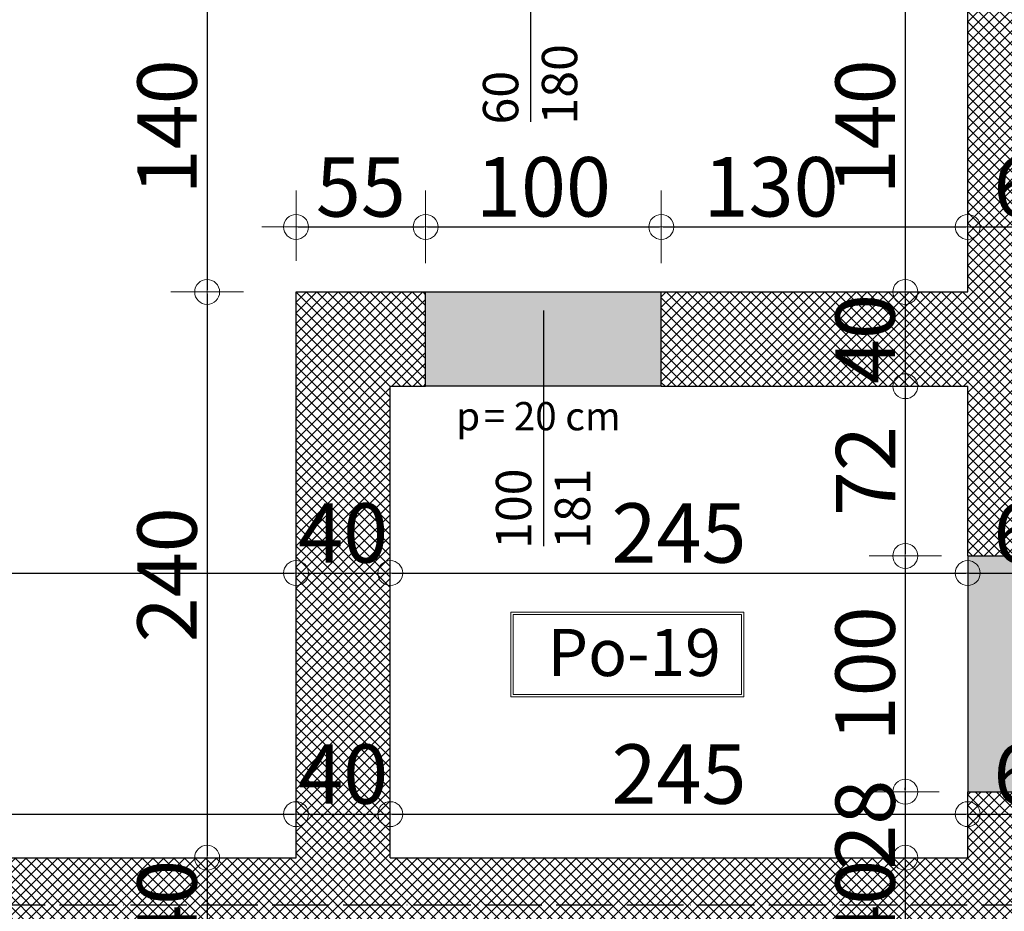
# Model space of a CAD drawing. Units: millimetres. Extents: x -34129 to 113824, y 3555 to 26834.
# Drawn here: x -31999 to -31581, y 23703 to 24082 of the extents above; entities that cross this region are included whole.
import ezdxf

# ---------------------------------------------------------------- set-up
doc = ezdxf.new("R2010")
doc.units = ezdxf.units.MM
doc.linetypes.add('ACAD_ISO04W100', pattern=[30, 24, -3, 0, -3])
for name, color, linetype in [('AutoCAD-KOTA', 1, 'Continuous'), ('Konstrukcija', 6, 'Continuous'), ('Oznake otvora', 8, 'Continuous'), ('Pogled', 8, 'Continuous'), ('Rasteri', 252, 'ACAD_ISO04W100'), ('Zidovi', 7, 'Continuous'), ('Šrafura', 253, 'Continuous')]:
    doc.layers.add(name, color=color, linetype=linetype)
doc.layers.add('Kote', color=251, linetype='Continuous', lineweight=13)
doc.layers.add('TEXT', color=8, linetype='Continuous', lineweight=13)
doc.styles.add('Arial', font='ARIALN.TTF')
doc.styles.get("Standard").update_dxf_attribs({"font": 'arial.ttf'})
doc.styles.add('style11', font='swissc.ttf', dxfattribs={"height": 30})
doc.dimstyles.new('AutoCAD 100', dxfattribs={"dimscale": 0.7, "dimtxt": 36, "dimasz": 1.2, "dimexe": 1.25, "dimexo": 0.625, "dimgap": 1.25, "dimtad": 1, "dimdec": 0, "dimtxsty": 'Arial', "dimblk": 'KARLO', "dimcen": 5, "dimse1": 1, "dimse2": 1, "dimclrt": 256, "dimadec": 0, "dimazin": 0, "dimtfac": 1, "dimtdec": 0, "dimtix": 1, "dimtmove": 0, "dimatfit": 3, "dimldrblk": 'KARLO', "dimfxl": 1, "dimarcsym": 0})

# ---------------------------------------------------------------- blocks, each defined once
blk = doc.blocks.new('KARLO')
at = {"layer": 'Kote', "linetype": 'Continuous'}
for p, q in [((0, 17.09), (0, -18.3)), ((-8.53, 0), (-17.07, 0)), ((17.07, 0), (-8.53, 0)), ((1, 0), (17.33, 0))]:
    blk.add_line(p, q, dxfattribs=at)
blk.add_circle((0, 0), 6.29, dxfattribs=at)
blk = doc.blocks.new('*D4305')
at = {"layer": 'AutoCAD-KOTA', "color": 0, "lineweight": -2, "transparency": 16777216}
blk.add_line((-31657.87, 21658.52), (-33101.19, 21658.52), dxfattribs=at)
at = {"layer": 'Defpoints', "color": 0, "transparency": 16777216}
for p in [(-33102.03, 23976.07), (-31657.03, 22531.07), (-33102.03, 21658.52)]:
    blk.add_point(p, dxfattribs=at)
at = {"layer": 'AutoCAD-KOTA', "color": 0, "lineweight": -2, "transparency": 16777216, "xscale": 0.84, "yscale": 0.84, "zscale": 0.84, "rotation": 180}
blk.add_blockref('KARLO', (-33102.03, 21658.52), dxfattribs=at)
at = {"layer": 'AutoCAD-KOTA', "color": 0, "lineweight": -2, "transparency": 16777216, "xscale": 0.84, "yscale": 0.84, "zscale": 0.84}
blk.add_blockref('KARLO', (-31657.03, 21658.52), dxfattribs=at)
at = {"layer": 'AutoCAD-KOTA', "transparency": 16777216, "insert": (-32379.53, 21672.26), "char_height": 25.2, "attachment_point": 5, "style": 'Arial'}
blk.add_mtext('1445', dxfattribs=at)
blk = doc.blocks.new('*D4308')
at = {"layer": 'AutoCAD-KOTA', "color": 0, "lineweight": -2, "transparency": 16777216}
blk.add_line((-25012.87, 21624.52), (-33661.19, 21624.52), dxfattribs=at)
at = {"layer": 'Defpoints', "color": 0, "transparency": 16777216}
for p in [(-33662.03, 24166.09), (-25012.03, 21891.07), (-33662.03, 21624.52)]:
    blk.add_point(p, dxfattribs=at)
at = {"layer": 'AutoCAD-KOTA', "color": 0, "lineweight": -2, "transparency": 16777216, "xscale": 0.84, "yscale": 0.84, "zscale": 0.84, "rotation": 180}
blk.add_blockref('KARLO', (-33662.03, 21624.52), dxfattribs=at)
at = {"layer": 'AutoCAD-KOTA', "color": 0, "lineweight": -2, "transparency": 16777216, "xscale": 0.84, "yscale": 0.84, "zscale": 0.84}
blk.add_blockref('KARLO', (-25012.03, 21624.52), dxfattribs=at)
at = {"layer": 'AutoCAD-KOTA', "transparency": 16777216, "insert": (-29337.03, 21638.26), "char_height": 25.2, "attachment_point": 5, "style": 'Arial'}
blk.add_mtext('8650', dxfattribs=at)
blk = doc.blocks.new('*D4319')
at = {"layer": 'AutoCAD-KOTA', "color": 0, "lineweight": -2, "transparency": 16777216}
blk.add_line((-33202.59, 23874.32), (-31758.78, 22430.51), dxfattribs=at)
at = {"layer": 'Defpoints', "color": 0, "transparency": 16777216}
for p in [(-33102.03, 23976.07), (-31657.03, 22531.07), (-31758.18, 22429.92)]:
    blk.add_point(p, dxfattribs=at)
at = {"layer": 'AutoCAD-KOTA', "color": 0, "lineweight": -2, "transparency": 16777216, "xscale": 0.84, "yscale": 0.84, "zscale": 0.84}
for p, rotation in [((-33203.18, 23874.92), 135.0000000000001), ((-31758.18, 22429.92), 315.0000000000001)]:
    blk.add_blockref('KARLO', p, dxfattribs=dict(at, rotation=rotation))
at = {"layer": 'AutoCAD-KOTA', "transparency": 16777216, "insert": (-32470.97, 23162.13), "char_height": 25.2, "attachment_point": 5, "rotation": 315, "style": 'Arial'}
blk.add_mtext('2044', dxfattribs=at)
blk = doc.blocks.new('*D4372')
at = {"layer": 'AutoCAD-KOTA', "color": 0, "lineweight": -2, "transparency": 16777216}
blk.add_line((-33661.19, 25045.87), (-25012.87, 25045.87), dxfattribs=at)
at = {"layer": 'Defpoints', "color": 0, "transparency": 16777216}
for p in [(-25012.03, 25045.87), (-33662.03, 24364.31), (-25012.03, 22682.07)]:
    blk.add_point(p, dxfattribs=at)
at = {"layer": 'AutoCAD-KOTA', "color": 0, "lineweight": -2, "transparency": 16777216, "xscale": 0.84, "yscale": 0.84, "zscale": 0.84, "rotation": 180}
blk.add_blockref('KARLO', (-33662.03, 25045.87), dxfattribs=at)
at = {"layer": 'AutoCAD-KOTA', "color": 0, "lineweight": -2, "transparency": 16777216, "xscale": 0.84, "yscale": 0.84, "zscale": 0.84}
blk.add_blockref('KARLO', (-25012.03, 25045.87), dxfattribs=at)
at = {"layer": 'AutoCAD-KOTA', "transparency": 16777216, "insert": (-29337.03, 25059.61), "char_height": 25.2, "attachment_point": 5, "style": 'Arial'}
blk.add_mtext('8650', dxfattribs=at)
blk = doc.blocks.new('*D4560')
at = {"layer": 'AutoCAD-KOTA', "color": 0, "lineweight": -2, "transparency": 16777216}
blk.add_line((-31623.53, 24105.23), (-31623.53, 23966.91), dxfattribs=at)
at = {"layer": 'Defpoints', "color": 0, "transparency": 16777216}
for p in [(-31662.62, 24106.07), (-31662.03, 23966.07), (-31623.53, 23966.07)]:
    blk.add_point(p, dxfattribs=at)
at = {"layer": 'AutoCAD-KOTA', "color": 0, "lineweight": -2, "transparency": 16777216, "xscale": 0.84, "yscale": 0.84, "zscale": 0.84}
for p, rotation in [((-31623.53, 24106.07), 90), ((-31623.53, 23966.07), 270)]:
    blk.add_blockref('KARLO', p, dxfattribs=dict(at, rotation=rotation))
at = {"layer": 'AutoCAD-KOTA', "transparency": 16777216, "insert": (-31637.27, 24036.07), "char_height": 25.2, "attachment_point": 5, "rotation": 90, "style": 'Arial'}
blk.add_mtext('140', dxfattribs=at)
blk = doc.blocks.new('*D4561')
at = {"layer": 'AutoCAD-KOTA', "color": 0, "lineweight": -2, "transparency": 16777216}
blk.add_line((-31623.53, 23965.23), (-31623.53, 23926.91), dxfattribs=at)
at = {"layer": 'Defpoints', "color": 0, "transparency": 16777216}
for p in [(-31662.03, 23966.07), (-31662.03, 23926.07), (-31623.53, 23926.07)]:
    blk.add_point(p, dxfattribs=at)
at = {"layer": 'AutoCAD-KOTA', "color": 0, "lineweight": -2, "transparency": 16777216, "xscale": 0.84, "yscale": 0.84, "zscale": 0.84}
for p, rotation in [((-31623.53, 23966.07), 90), ((-31623.53, 23926.07), 270)]:
    blk.add_blockref('KARLO', p, dxfattribs=dict(at, rotation=rotation))
at = {"layer": 'AutoCAD-KOTA', "transparency": 16777216, "insert": (-31637.27, 23946.07), "char_height": 25.2, "attachment_point": 5, "rotation": 90, "style": 'Arial'}
blk.add_mtext('40', dxfattribs=at)
blk = doc.blocks.new('*D4562')
at = {"layer": 'AutoCAD-KOTA', "color": 0, "lineweight": -2, "transparency": 16777216}
blk.add_line((-31623.53, 23925.23), (-31623.53, 23854.91), dxfattribs=at)
at = {"layer": 'Defpoints', "color": 0, "transparency": 16777216}
for p in [(-31662.03, 23926.07), (-31623.53, 23854.07), (-31597.03, 23854.07)]:
    blk.add_point(p, dxfattribs=at)
at = {"layer": 'AutoCAD-KOTA', "color": 0, "lineweight": -2, "transparency": 16777216, "xscale": 0.84, "yscale": 0.84, "zscale": 0.84}
for p, rotation in [((-31623.53, 23926.07), 90), ((-31623.53, 23854.07), 270)]:
    blk.add_blockref('KARLO', p, dxfattribs=dict(at, rotation=rotation))
at = {"layer": 'AutoCAD-KOTA', "transparency": 16777216, "insert": (-31637.05, 23890.07), "char_height": 25.2, "attachment_point": 5, "rotation": 90, "style": 'Arial'}
blk.add_mtext('72', dxfattribs=at)
blk = doc.blocks.new('*D4563')
at = {"layer": 'AutoCAD-KOTA', "color": 0, "lineweight": -2, "transparency": 16777216}
blk.add_line((-31623.53, 23853.23), (-31623.53, 23754.91), dxfattribs=at)
at = {"layer": 'Defpoints', "color": 0, "transparency": 16777216}
for p in [(-31597.03, 23854.07), (-31623.53, 23754.07), (-31597.03, 23754.07)]:
    blk.add_point(p, dxfattribs=at)
at = {"layer": 'AutoCAD-KOTA', "color": 0, "lineweight": -2, "transparency": 16777216, "xscale": 0.84, "yscale": 0.84, "zscale": 0.84}
for p, rotation in [((-31623.53, 23854.07), 90), ((-31623.53, 23754.07), 270)]:
    blk.add_blockref('KARLO', p, dxfattribs=dict(at, rotation=rotation))
at = {"layer": 'AutoCAD-KOTA', "transparency": 16777216, "insert": (-31637.27, 23804.07), "char_height": 25.2, "attachment_point": 5, "rotation": 90, "style": 'Arial'}
blk.add_mtext('100', dxfattribs=at)
blk = doc.blocks.new('*D4564')
at = {"layer": 'AutoCAD-KOTA', "color": 0, "lineweight": -2, "transparency": 16777216}
for p, q in [((-31623.53, 23754.91), (-31623.53, 23755.75)), ((-31623.53, 23754.07), (-31623.53, 23726.07)), ((-31623.53, 23725.23), (-31623.53, 23724.39))]:
    blk.add_line(p, q, dxfattribs=at)
at = {"layer": 'Defpoints', "color": 0, "transparency": 16777216}
for p in [(-31597.03, 23754.07), (-31623.53, 23726.07), (-31597.03, 23726.07)]:
    blk.add_point(p, dxfattribs=at)
at = {"layer": 'AutoCAD-KOTA', "color": 0, "lineweight": -2, "transparency": 16777216, "xscale": 0.84, "yscale": 0.84, "zscale": 0.84}
for p, rotation in [((-31623.53, 23754.07), 270), ((-31623.53, 23726.07), 90)]:
    blk.add_blockref('KARLO', p, dxfattribs=dict(at, rotation=rotation))
at = {"layer": 'AutoCAD-KOTA', "transparency": 16777216, "insert": (-31637.27, 23740.07), "char_height": 25.2, "attachment_point": 5, "rotation": 90, "style": 'Arial'}
blk.add_mtext('28', dxfattribs=at)
blk = doc.blocks.new('*D4565')
at = {"layer": 'AutoCAD-KOTA', "color": 0, "lineweight": -2, "transparency": 16777216}
blk.add_line((-31623.53, 23725.23), (-31623.53, 23686.91), dxfattribs=at)
at = {"layer": 'Defpoints', "color": 0, "transparency": 16777216}
for p in [(-31597.03, 23726.07), (-31623.53, 23686.07), (-31600.41, 23686.07)]:
    blk.add_point(p, dxfattribs=at)
at = {"layer": 'AutoCAD-KOTA', "color": 0, "lineweight": -2, "transparency": 16777216, "xscale": 0.84, "yscale": 0.84, "zscale": 0.84}
for p, rotation in [((-31623.53, 23726.07), 90), ((-31623.53, 23686.07), 270)]:
    blk.add_blockref('KARLO', p, dxfattribs=dict(at, rotation=rotation))
at = {"layer": 'AutoCAD-KOTA', "transparency": 16777216, "insert": (-31637.27, 23706.07), "char_height": 25.2, "attachment_point": 5, "rotation": 90, "style": 'Arial'}
blk.add_mtext('40', dxfattribs=at)
blk = doc.blocks.new('*D4573')
at = {"layer": 'AutoCAD-KOTA', "color": 0, "lineweight": -2, "transparency": 16777216}
blk.add_line((-31919.75, 24105.23), (-31919.75, 23966.91), dxfattribs=at)
at = {"layer": 'Defpoints', "color": 0, "transparency": 16777216}
for p in [(-31839.78, 24106.07), (-31919.75, 23966.07), (-31854.53, 23966.07)]:
    blk.add_point(p, dxfattribs=at)
at = {"layer": 'AutoCAD-KOTA', "color": 0, "lineweight": -2, "transparency": 16777216, "xscale": 0.84, "yscale": 0.84, "zscale": 0.84}
for p, rotation in [((-31919.75, 24106.07), 90), ((-31919.75, 23966.07), 270)]:
    blk.add_blockref('KARLO', p, dxfattribs=dict(at, rotation=rotation))
at = {"layer": 'AutoCAD-KOTA', "transparency": 16777216, "insert": (-31933.49, 24036.07), "char_height": 25.2, "attachment_point": 5, "rotation": 90, "style": 'Arial'}
blk.add_mtext('140', dxfattribs=at)
blk = doc.blocks.new('*D4574')
at = {"layer": 'AutoCAD-KOTA', "color": 0, "lineweight": -2, "transparency": 16777216}
blk.add_line((-31919.75, 23965.23), (-31919.75, 23726.91), dxfattribs=at)
at = {"layer": 'Defpoints', "color": 0, "transparency": 16777216}
for p in [(-31854.53, 23966.07), (-31919.75, 23726.07), (-31888.42, 23726.07)]:
    blk.add_point(p, dxfattribs=at)
at = {"layer": 'AutoCAD-KOTA', "color": 0, "lineweight": -2, "transparency": 16777216, "xscale": 0.84, "yscale": 0.84, "zscale": 0.84}
for p, rotation in [((-31919.75, 23966.07), 90), ((-31919.75, 23726.07), 270)]:
    blk.add_blockref('KARLO', p, dxfattribs=dict(at, rotation=rotation))
at = {"layer": 'AutoCAD-KOTA', "transparency": 16777216, "insert": (-31933.49, 23846.07), "char_height": 25.2, "attachment_point": 5, "rotation": 90, "style": 'Arial'}
blk.add_mtext('240', dxfattribs=at)
blk = doc.blocks.new('*D4575')
at = {"layer": 'AutoCAD-KOTA', "color": 0, "lineweight": -2, "transparency": 16777216}
blk.add_line((-31919.75, 23725.23), (-31919.75, 23686.91), dxfattribs=at)
at = {"layer": 'Defpoints', "color": 0, "transparency": 16777216}
for p in [(-31888.42, 23726.07), (-31919.75, 23686.07), (-31873.44, 23686.07)]:
    blk.add_point(p, dxfattribs=at)
at = {"layer": 'AutoCAD-KOTA', "color": 0, "lineweight": -2, "transparency": 16777216, "xscale": 0.84, "yscale": 0.84, "zscale": 0.84}
for p, rotation in [((-31919.75, 23726.07), 90), ((-31919.75, 23686.07), 270)]:
    blk.add_blockref('KARLO', p, dxfattribs=dict(at, rotation=rotation))
at = {"layer": 'AutoCAD-KOTA', "transparency": 16777216, "insert": (-31933.49, 23706.07), "char_height": 25.2, "attachment_point": 5, "rotation": 90, "style": 'Arial'}
blk.add_mtext('40', dxfattribs=at)
blk = doc.blocks.new('*D4645')
at = {"layer": 'AutoCAD-KOTA', "color": 0, "lineweight": -2, "transparency": 16777216}
blk.add_line((-33764.29, 23975.23), (-33764.29, 22531.91), dxfattribs=at)
at = {"layer": 'Defpoints', "color": 0, "transparency": 16777216}
for p in [(-33322.03, 23976.07), (-33764.29, 22531.07), (-31496.42, 22531.07)]:
    blk.add_point(p, dxfattribs=at)
at = {"layer": 'AutoCAD-KOTA', "color": 0, "lineweight": -2, "transparency": 16777216, "xscale": 0.84, "yscale": 0.84, "zscale": 0.84}
for p, rotation in [((-33764.29, 23976.07), 90), ((-33764.29, 22531.07), 270)]:
    blk.add_blockref('KARLO', p, dxfattribs=dict(at, rotation=rotation))
at = {"layer": 'AutoCAD-KOTA', "transparency": 16777216, "insert": (-33778.03, 23321.84), "char_height": 25.2, "attachment_point": 5, "rotation": 90, "style": 'Arial'}
blk.add_mtext('1445', dxfattribs=at)
blk = doc.blocks.new('*D4763')
at = {"layer": 'AutoCAD-KOTA', "color": 0, "lineweight": -2, "transparency": 16777216}
blk.add_line((-32236.19, 23846.82), (-31882.87, 23846.82), dxfattribs=at)
at = {"layer": 'Defpoints', "color": 0, "transparency": 16777216}
for p in [(-32237.03, 23935.44), (-31882.03, 23917.92), (-31882.03, 23846.82)]:
    blk.add_point(p, dxfattribs=at)
at = {"layer": 'AutoCAD-KOTA', "color": 0, "lineweight": -2, "transparency": 16777216, "xscale": 0.84, "yscale": 0.84, "zscale": 0.84, "rotation": 180}
blk.add_blockref('KARLO', (-32237.03, 23846.82), dxfattribs=at)
at = {"layer": 'AutoCAD-KOTA', "color": 0, "lineweight": -2, "transparency": 16777216, "xscale": 0.84, "yscale": 0.84, "zscale": 0.84}
blk.add_blockref('KARLO', (-31882.03, 23846.82), dxfattribs=at)
at = {"layer": 'AutoCAD-KOTA', "transparency": 16777216, "insert": (-32059.53, 23860.56), "char_height": 25.2, "attachment_point": 5, "style": 'Arial'}
blk.add_mtext('355', dxfattribs=at)
blk = doc.blocks.new('*D4764')
at = {"layer": 'AutoCAD-KOTA', "color": 0, "lineweight": -2, "transparency": 16777216}
blk.add_line((-31881.19, 23846.82), (-31842.87, 23846.82), dxfattribs=at)
at = {"layer": 'Defpoints', "color": 0, "transparency": 16777216}
for p in [(-31882.03, 23917.92), (-31842.03, 23914.69), (-31842.03, 23846.82)]:
    blk.add_point(p, dxfattribs=at)
at = {"layer": 'AutoCAD-KOTA', "color": 0, "lineweight": -2, "transparency": 16777216, "xscale": 0.84, "yscale": 0.84, "zscale": 0.84, "rotation": 180}
blk.add_blockref('KARLO', (-31882.03, 23846.82), dxfattribs=at)
at = {"layer": 'AutoCAD-KOTA', "color": 0, "lineweight": -2, "transparency": 16777216, "xscale": 0.84, "yscale": 0.84, "zscale": 0.84}
blk.add_blockref('KARLO', (-31842.03, 23846.82), dxfattribs=at)
at = {"layer": 'AutoCAD-KOTA', "transparency": 16777216, "insert": (-31862.03, 23860.56), "char_height": 25.2, "attachment_point": 5, "style": 'Arial'}
blk.add_mtext('40', dxfattribs=at)
blk = doc.blocks.new('*D4765')
at = {"layer": 'AutoCAD-KOTA', "color": 0, "lineweight": -2, "transparency": 16777216}
blk.add_line((-31841.19, 23846.82), (-31597.87, 23846.82), dxfattribs=at)
at = {"layer": 'Defpoints', "color": 0, "transparency": 16777216}
for p in [(-31842.03, 23914.69), (-31597.03, 23906.84), (-31597.03, 23846.82)]:
    blk.add_point(p, dxfattribs=at)
at = {"layer": 'AutoCAD-KOTA', "color": 0, "lineweight": -2, "transparency": 16777216, "xscale": 0.84, "yscale": 0.84, "zscale": 0.84, "rotation": 180}
blk.add_blockref('KARLO', (-31842.03, 23846.82), dxfattribs=at)
at = {"layer": 'AutoCAD-KOTA', "color": 0, "lineweight": -2, "transparency": 16777216, "xscale": 0.84, "yscale": 0.84, "zscale": 0.84}
blk.add_blockref('KARLO', (-31597.03, 23846.82), dxfattribs=at)
at = {"layer": 'AutoCAD-KOTA', "transparency": 16777216, "insert": (-31719.53, 23860.56), "char_height": 25.2, "attachment_point": 5, "style": 'Arial'}
blk.add_mtext('245', dxfattribs=at)
blk = doc.blocks.new('*D4766')
at = {"layer": 'AutoCAD-KOTA', "color": 0, "lineweight": -2, "transparency": 16777216}
blk.add_line((-31596.19, 23846.82), (-31537.87, 23846.82), dxfattribs=at)
at = {"layer": 'Defpoints', "color": 0, "transparency": 16777216}
for p in [(-31537.03, 23923.07), (-31597.03, 23906.84), (-31537.03, 23846.82)]:
    blk.add_point(p, dxfattribs=at)
at = {"layer": 'AutoCAD-KOTA', "color": 0, "lineweight": -2, "transparency": 16777216, "xscale": 0.84, "yscale": 0.84, "zscale": 0.84, "rotation": 180}
blk.add_blockref('KARLO', (-31597.03, 23846.82), dxfattribs=at)
at = {"layer": 'AutoCAD-KOTA', "color": 0, "lineweight": -2, "transparency": 16777216, "xscale": 0.84, "yscale": 0.84, "zscale": 0.84}
blk.add_blockref('KARLO', (-31537.03, 23846.82), dxfattribs=at)
at = {"layer": 'AutoCAD-KOTA', "transparency": 16777216, "insert": (-31567.03, 23860.56), "char_height": 25.2, "attachment_point": 5, "style": 'Arial'}
blk.add_mtext('60', dxfattribs=at)
blk = doc.blocks.new('*D4767')
at = {"layer": 'AutoCAD-KOTA', "color": 0, "lineweight": -2, "transparency": 16777216}
blk.add_line((-31881.19, 23993.64), (-31827.87, 23993.64), dxfattribs=at)
at = {"layer": 'Defpoints', "color": 0, "transparency": 16777216}
for p in [(-31827.03, 23993.64), (-31882.03, 23966.07), (-31827.03, 23966.07)]:
    blk.add_point(p, dxfattribs=at)
at = {"layer": 'AutoCAD-KOTA', "color": 0, "lineweight": -2, "transparency": 16777216, "xscale": 0.84, "yscale": 0.84, "zscale": 0.84, "rotation": 180}
blk.add_blockref('KARLO', (-31882.03, 23993.64), dxfattribs=at)
at = {"layer": 'AutoCAD-KOTA', "color": 0, "lineweight": -2, "transparency": 16777216, "xscale": 0.84, "yscale": 0.84, "zscale": 0.84}
blk.add_blockref('KARLO', (-31827.03, 23993.64), dxfattribs=at)
at = {"layer": 'AutoCAD-KOTA', "transparency": 16777216, "insert": (-31854.53, 24007.33), "char_height": 25.2, "attachment_point": 5, "style": 'Arial'}
blk.add_mtext('55', dxfattribs=at)
blk = doc.blocks.new('*D4768')
at = {"layer": 'AutoCAD-KOTA', "color": 0, "lineweight": -2, "transparency": 16777216}
blk.add_line((-31826.19, 23993.64), (-31727.87, 23993.64), dxfattribs=at)
at = {"layer": 'Defpoints', "color": 0, "transparency": 16777216}
for p in [(-31727.03, 23993.64), (-31827.03, 23966.07), (-31727.03, 23966.07)]:
    blk.add_point(p, dxfattribs=at)
at = {"layer": 'AutoCAD-KOTA', "color": 0, "lineweight": -2, "transparency": 16777216, "xscale": 0.84, "yscale": 0.84, "zscale": 0.84, "rotation": 180}
blk.add_blockref('KARLO', (-31827.03, 23993.64), dxfattribs=at)
at = {"layer": 'AutoCAD-KOTA', "color": 0, "lineweight": -2, "transparency": 16777216, "xscale": 0.84, "yscale": 0.84, "zscale": 0.84}
blk.add_blockref('KARLO', (-31727.03, 23993.64), dxfattribs=at)
at = {"layer": 'AutoCAD-KOTA', "transparency": 16777216, "insert": (-31777.03, 24007.38), "char_height": 25.2, "attachment_point": 5, "style": 'Arial'}
blk.add_mtext('100', dxfattribs=at)
blk = doc.blocks.new('*D4769')
at = {"layer": 'AutoCAD-KOTA', "color": 0, "lineweight": -2, "transparency": 16777216}
blk.add_line((-31726.19, 23993.64), (-31597.87, 23993.64), dxfattribs=at)
at = {"layer": 'Defpoints', "color": 0, "transparency": 16777216}
for p in [(-31597.03, 23993.64), (-31597.03, 23975.59), (-31727.03, 23966.07)]:
    blk.add_point(p, dxfattribs=at)
at = {"layer": 'AutoCAD-KOTA', "color": 0, "lineweight": -2, "transparency": 16777216, "xscale": 0.84, "yscale": 0.84, "zscale": 0.84, "rotation": 180}
blk.add_blockref('KARLO', (-31727.03, 23993.64), dxfattribs=at)
at = {"layer": 'AutoCAD-KOTA', "color": 0, "lineweight": -2, "transparency": 16777216, "xscale": 0.84, "yscale": 0.84, "zscale": 0.84}
blk.add_blockref('KARLO', (-31597.03, 23993.64), dxfattribs=at)
at = {"layer": 'AutoCAD-KOTA', "transparency": 16777216, "insert": (-31680.45, 24007.38), "char_height": 25.2, "attachment_point": 5, "style": 'Arial'}
blk.add_mtext('130', dxfattribs=at)
blk = doc.blocks.new('*D4770')
at = {"layer": 'AutoCAD-KOTA', "color": 0, "lineweight": -2, "transparency": 16777216}
blk.add_line((-31596.19, 23993.64), (-31537.87, 23993.64), dxfattribs=at)
at = {"layer": 'Defpoints', "color": 0, "transparency": 16777216}
for p in [(-31537.03, 23993.64), (-31537.03, 23982.36), (-31597.03, 23975.59)]:
    blk.add_point(p, dxfattribs=at)
at = {"layer": 'AutoCAD-KOTA', "color": 0, "lineweight": -2, "transparency": 16777216, "xscale": 0.84, "yscale": 0.84, "zscale": 0.84, "rotation": 180}
blk.add_blockref('KARLO', (-31597.03, 23993.64), dxfattribs=at)
at = {"layer": 'AutoCAD-KOTA', "color": 0, "lineweight": -2, "transparency": 16777216, "xscale": 0.84, "yscale": 0.84, "zscale": 0.84}
blk.add_blockref('KARLO', (-31537.03, 23993.64), dxfattribs=at)
at = {"layer": 'AutoCAD-KOTA', "transparency": 16777216, "insert": (-31567.03, 24007.38), "char_height": 25.2, "attachment_point": 5, "style": 'Arial'}
blk.add_mtext('60', dxfattribs=at)
blk = doc.blocks.new('*D4789')
at = {"layer": 'AutoCAD-KOTA', "color": 0, "lineweight": -2, "transparency": 16777216}
blk.add_line((-32236.19, 23744.56), (-31882.87, 23744.56), dxfattribs=at)
at = {"layer": 'Defpoints', "color": 0, "transparency": 16777216}
for p in [(-32237.03, 23773.71), (-31882.03, 23760.94), (-31882.03, 23744.56)]:
    blk.add_point(p, dxfattribs=at)
at = {"layer": 'AutoCAD-KOTA', "color": 0, "lineweight": -2, "transparency": 16777216, "xscale": 0.84, "yscale": 0.84, "zscale": 0.84, "rotation": 180}
blk.add_blockref('KARLO', (-32237.03, 23744.56), dxfattribs=at)
at = {"layer": 'AutoCAD-KOTA', "color": 0, "lineweight": -2, "transparency": 16777216, "xscale": 0.84, "yscale": 0.84, "zscale": 0.84}
blk.add_blockref('KARLO', (-31882.03, 23744.56), dxfattribs=at)
at = {"layer": 'AutoCAD-KOTA', "transparency": 16777216, "insert": (-32059.53, 23758.3), "char_height": 25.2, "attachment_point": 5, "style": 'Arial'}
blk.add_mtext('355', dxfattribs=at)
blk = doc.blocks.new('*D4790')
at = {"layer": 'AutoCAD-KOTA', "color": 0, "lineweight": -2, "transparency": 16777216}
blk.add_line((-31881.19, 23744.56), (-31842.87, 23744.56), dxfattribs=at)
at = {"layer": 'Defpoints', "color": 0, "transparency": 16777216}
for p in [(-31882.03, 23760.94), (-31842.03, 23763.64), (-31842.03, 23744.56)]:
    blk.add_point(p, dxfattribs=at)
at = {"layer": 'AutoCAD-KOTA', "color": 0, "lineweight": -2, "transparency": 16777216, "xscale": 0.84, "yscale": 0.84, "zscale": 0.84, "rotation": 180}
blk.add_blockref('KARLO', (-31882.03, 23744.56), dxfattribs=at)
at = {"layer": 'AutoCAD-KOTA', "color": 0, "lineweight": -2, "transparency": 16777216, "xscale": 0.84, "yscale": 0.84, "zscale": 0.84}
blk.add_blockref('KARLO', (-31842.03, 23744.56), dxfattribs=at)
at = {"layer": 'AutoCAD-KOTA', "transparency": 16777216, "insert": (-31862.03, 23758.3), "char_height": 25.2, "attachment_point": 5, "style": 'Arial'}
blk.add_mtext('40', dxfattribs=at)
blk = doc.blocks.new('*D4791')
at = {"layer": 'AutoCAD-KOTA', "color": 0, "lineweight": -2, "transparency": 16777216}
blk.add_line((-31841.19, 23744.56), (-31597.87, 23744.56), dxfattribs=at)
at = {"layer": 'Defpoints', "color": 0, "transparency": 16777216}
for p in [(-31842.03, 23763.64), (-31597.03, 23744.56), (-31597.03, 23744.56)]:
    blk.add_point(p, dxfattribs=at)
at = {"layer": 'AutoCAD-KOTA', "color": 0, "lineweight": -2, "transparency": 16777216, "xscale": 0.84, "yscale": 0.84, "zscale": 0.84, "rotation": 180}
blk.add_blockref('KARLO', (-31842.03, 23744.56), dxfattribs=at)
at = {"layer": 'AutoCAD-KOTA', "color": 0, "lineweight": -2, "transparency": 16777216, "xscale": 0.84, "yscale": 0.84, "zscale": 0.84}
blk.add_blockref('KARLO', (-31597.03, 23744.56), dxfattribs=at)
at = {"layer": 'AutoCAD-KOTA', "transparency": 16777216, "insert": (-31719.53, 23758.3), "char_height": 25.2, "attachment_point": 5, "style": 'Arial'}
blk.add_mtext('245', dxfattribs=at)
blk = doc.blocks.new('*D4792')
at = {"layer": 'AutoCAD-KOTA', "color": 0, "lineweight": -2, "transparency": 16777216}
blk.add_line((-31596.19, 23744.56), (-31537.87, 23744.56), dxfattribs=at)
at = {"layer": 'Defpoints', "color": 0, "transparency": 16777216}
for p in [(-31597.03, 23744.56), (-31537.03, 23744.56), (-31537.03, 23740.45)]:
    blk.add_point(p, dxfattribs=at)
at = {"layer": 'AutoCAD-KOTA', "color": 0, "lineweight": -2, "transparency": 16777216, "xscale": 0.84, "yscale": 0.84, "zscale": 0.84, "rotation": 180}
blk.add_blockref('KARLO', (-31597.03, 23744.56), dxfattribs=at)
at = {"layer": 'AutoCAD-KOTA', "color": 0, "lineweight": -2, "transparency": 16777216, "xscale": 0.84, "yscale": 0.84, "zscale": 0.84}
blk.add_blockref('KARLO', (-31537.03, 23744.56), dxfattribs=at)
at = {"layer": 'AutoCAD-KOTA', "transparency": 16777216, "insert": (-31567.03, 23758.3), "char_height": 25.2, "attachment_point": 5, "style": 'Arial'}
blk.add_mtext('60', dxfattribs=at)

msp = doc.modelspace()

# ---------------------------------------------------------------- hatches: boundary and pattern name
at = {"layer": 'Šrafura'}
h = msp.add_hatch(dxfattribs=at)
h.set_pattern_fill('ANSI37', color=256)
h.paths.add_polyline_path([(-30437.03, 23681.07), (-30477.03, 23681.07), (-30477.03, 23637.07), (-30437.03, 23637.07)])
h.paths.add_polyline_path([(-30447.03, 24041.07), (-31052.03, 24646.07), (-33162.03, 24646.07), (-33162.03, 24364.31), (-33662.03, 24364.31), (-33662.03, 24166.09), (-33322.03, 24166.09), (-33322.03, 23976.07), (-33102.03, 23976.07), (-32812.03, 23686.07), (-31537.03, 23686.07), (-31537.03, 23754.07), (-31597.03, 23754.07), (-31597.03, 23726.07), (-31842.03, 23726.07), (-31842.03, 23926.07), (-31827.03, 23926.07), (-31827.03, 23966.07), (-31882.03, 23966.07), (-31882.03, 23726.07), (-32237.03, 23726.07), (-32237.03, 23966.07), (-32277.03, 23966.07), (-32277.03, 23726.07), (-32767.18, 23726.07), (-32852.03, 23810.92), (-32852.03, 23963.57), (-32892.03, 23963.57), (-32892.03, 23850.92), (-33102.03, 24060.92), (-33102.03, 24073.57), (-33162.03, 24073.57), (-33162.03, 24036.07), (-33262.03, 24036.07), (-33262.03, 24226.07), (-33602.03, 24226.07), (-33602.03, 24304.41), (-33162.03, 24304.41), (-33162.03, 24240.24), (-33102.03, 24241.07), (-33102.03, 24256.07), (-32892.03, 24256.07), (-32892.03, 24186.07), (-32902.03, 24186.07), (-32902.03, 24146.07), (-32892.03, 24146.07), (-32892.03, 24026.07), (-32852.03, 24026.07), (-32852.03, 24496.07), (-32892.03, 24496.07), (-32892.03, 24406.07), (-33102.03, 24406.07), (-33102.03, 24586.07), (-32892.03, 24586.07), (-32892.03, 24576.07), (-32852.03, 24576.07), (-32852.03, 24586.07), (-32277.03, 24586.07), (-32277.03, 24446.07), (-32237.03, 24446.07), (-32237.03, 24586.07), (-31867.03, 24586.07), (-31867.03, 24106.07), (-31812.53, 24106.07), (-31812.53, 24121.07), (-31842.03, 24121.07), (-31842.03, 24386.07), (-31832.03, 24386.07), (-31832.03, 24401.07), (-31842.03, 24401.07), (-31842.03, 24586.07), (-31597.03, 24586.07), (-31597.03, 24401.07), (-31770.03, 24401.07), (-31770.03, 24386.07), (-31597.03, 24386.07), (-31597.03, 24121.07), (-31752.53, 24121.07), (-31752.53, 24106.07), (-31597.03, 24106.07), (-31597.03, 23966.07), (-31727.03, 23966.07), (-31727.03, 23926.07), (-31597.03, 23926.07), (-31597.03, 23854.07), (-31537.03, 23854.07), (-31537.03, 24616.07), (-31047.03, 24616.07), (-31047.03, 23726.07), (-31032.03, 23726.07), (-31032.03, 24583.64), (-30477.03, 24028.64), (-30477.03, 23686.07), (-30447.03, 23686.07)])
h.paths.add_polyline_path([(-32892.03, 24266.07), (-33102.03, 24266.07), (-33102.03, 24366.07), (-32892.03, 24366.07)], flags=16)
h.paths.add_polyline_path([(-30887.03, 24366.07), (-30927.03, 24366.07), (-30927.03, 24326.07), (-30887.03, 24326.07)], flags=17)
h.paths.add_polyline_path([(-31337.03, 24366.07), (-31377.03, 24366.07), (-31377.03, 24326.07), (-31337.03, 24326.07)], flags=17)
h.paths.add_polyline_path([(-32237.03, 24326.07), (-32237.03, 24366.07), (-32277.03, 24366.07), (-32277.03, 24326.07), (-32277.03, 24046.07), (-32237.03, 24046.07)], flags=17)
h.paths.add_polyline_path([(-32675.03, 24376.07), (-32727.03, 24376.07), (-32727.03, 24316.07), (-32675.03, 24316.07)], flags=17)
h.paths.add_polyline_path([(-32964.53, 24186.07), (-33102.03, 24186.07), (-33102.03, 24211.07), (-33162.03, 24210.24), (-33162.03, 24136.07), (-33102.03, 24136.07), (-33102.03, 24146.07), (-32964.53, 24146.07)], flags=17)
h.paths.add_polyline_path([(-32687.03, 23681.07), (-32727.03, 23681.07), (-32727.03, 23649.28), (-32758.82, 23681.07), (-32807.03, 23681.07), (-32496.79, 23370.82), (-32448.58, 23370.82), (-32687.03, 23609.28)])
h.paths.add_polyline_path([(-32237.03, 23681.07), (-32277.03, 23681.07), (-32277.03, 23641.07), (-32237.03, 23641.07)])
h = msp.add_hatch(dxfattribs=at)
h.set_pattern_fill('DOTS', color=256, scale=1.5)
h.paths.add_polyline_path([(-31537.03, 23854.07), (-31597.03, 23854.07), (-31597.03, 23754.07), (-31537.03, 23754.07)])
h.paths.add_polyline_path([(-31727.03, 23966.07), (-31827.03, 23966.07), (-31827.03, 23926.07), (-31727.03, 23926.07)])
h.paths.add_polyline_path([(-32675.03, 24466.07), (-32700.03, 24466.07), (-32700.03, 24386.07), (-32675.03, 24386.07)])
h.paths.add_polyline_path([(-32852.03, 24576.07), (-32892.03, 24576.07), (-32892.03, 24496.07), (-32852.03, 24496.07)])

# ---------------------------------------------------------------- linework, layer by layer
at = {"layer": 'Konstrukcija'}
for p, q in [((-31597.03, 23966.07), (-31597.03, 24106.07)), ((-31882.03, 23726.07), (-31882.03, 23966.07)), ((-31882.03, 23966.07), (-31827.03, 23966.07)), ((-31827.03, 23926.07), (-31827.03, 23966.07)), ((-31727.03, 23966.07), (-31597.03, 23966.07)), ((-31727.03, 23926.07), (-31727.03, 23966.07)), ((-31842.03, 23726.07), (-31842.03, 23926.07)), ((-31842.03, 23926.07), (-31827.03, 23926.07)), ((-31727.03, 23926.07), (-31597.03, 23926.07)), ((-31597.03, 23854.07), (-31597.03, 23926.07)), ((-31597.03, 23854.07), (-31537.03, 23854.07)), ((-31597.03, 23726.07), (-31597.03, 23754.07)), ((-31597.03, 23754.07), (-31537.03, 23754.07)), ((-32237.03, 23726.07), (-31882.03, 23726.07)), ((-31842.03, 23726.07), (-31597.03, 23726.07))]:
    msp.add_line(p, q, dxfattribs=at)
at = {"layer": 'Oznake otvora'}
for p, q in [((-31782.53, 24138.19), (-31782.53, 24038.19)), ((-31777.03, 23958.19), (-31777.03, 23858.19))]:
    msp.add_line(p, q, dxfattribs=at)
at = {"layer": 'Pogled'}
for p, q in [((-31827.03, 23966.07), (-31727.03, 23966.07)), ((-31727.03, 23926.07), (-31827.03, 23926.07)), ((-31597.03, 23854.07), (-31597.03, 23754.07))]:
    msp.add_line(p, q, dxfattribs=at)
at = {"layer": 'Rasteri'}
msp.add_line((-33788.4, 23706.07), (-24831.45, 23706.07), dxfattribs=at)
at = {"layer": 'TEXT'}
for points in [[(-31790.88, 23794.37), (-31692, 23794.37), (-31692, 23830.25), (-31790.88, 23830.25)], [(-31789.88, 23795.37), (-31693, 23795.37), (-31693, 23829.25), (-31789.88, 23829.25)]]:
    msp.add_lwpolyline(points, close=True, dxfattribs=at)

# ---------------------------------------------------------------- texts
at = {"layer": 'Oznake otvora', "char_height": 15, "attachment_point": 1, "rotation": 90}
for s, insert in [('60\\P180', (-31802.72, 24037.08)), ('100\\P181', (-31797.22, 23857.08))]:
    msp.add_mtext_dynamic_manual_height_columns(s, width=85.8501, gutter_width=12.5, heights=[0], dxfattribs=dict(at, insert=insert))
at = {"layer": 'TEXT', "insert": (-31775.35, 23823.13), "char_height": 20, "width": 371.0234, "attachment_point": 1, "style": 'style11'}
msp.add_mtext('{\\fVerdana|b0|i0|c238|p34;Po-19}', dxfattribs=at)
at = {"layer": 'Zidovi', "insert": (-31814.05, 23919.35), "char_height": 15, "attachment_point": 1}
msp.add_mtext_dynamic_manual_height_columns('{\\H0.8x;p\\H0.41666x; \\H2.40002x;= 20 cm}', width=364.1498, gutter_width=12.5, heights=[0], dxfattribs=at)

# ---------------------------------------------------------------- dimensions: what is measured, and where the dimension line sits
at = {"layer": 'AutoCAD-KOTA'}
for base, p1, p2, picture, middle in [((-25012.03, 25045.87), (-33662.03, 24364.31), (-25012.03, 22682.07), '*D4372', (-29337.03, 25059.61)), ((-33662.03, 21624.52), (-25012.03, 21891.07), (-33662.03, 24166.09), '*D4308', (-29337.03, 21638.26)), ((-31827.03, 23993.64), (-31882.03, 23966.07), (-31827.03, 23966.07), '*D4767', (-31854.53, 24007.33))]:
    dim = msp.add_linear_dim(base=base, p1=p1, p2=p2, dimstyle='AutoCAD 100', dxfattribs=at)
    dim.commit()
    dim.dimension.update_dxf_attribs({"geometry": picture, "text_midpoint": middle})
for base, p1, p2, picture, middle in [((-31919.75, 23966.07), (-31839.78, 24106.07), (-31854.53, 23966.07), '*D4573', (-31933.49, 24036.07)), ((-31623.53, 23966.07), (-31662.62, 24106.07), (-31662.03, 23966.07), '*D4560', (-31637.27, 24036.07)), ((-31919.75, 23726.07), (-31854.53, 23966.07), (-31888.42, 23726.07), '*D4574', (-31933.49, 23846.07)), ((-31623.53, 23926.07), (-31662.03, 23966.07), (-31662.03, 23926.07), '*D4561', (-31637.27, 23946.07)), ((-31623.53, 23854.07), (-31662.03, 23926.07), (-31597.03, 23854.07), '*D4562', (-31637.05, 23890.07)), ((-31623.53, 23726.07), (-31597.03, 23754.07), (-31597.03, 23726.07), '*D4564', (-31637.27, 23740.07)), ((-31919.75, 23686.07), (-31888.42, 23726.07), (-31873.44, 23686.07), '*D4575', (-31933.49, 23706.07)), ((-31623.53, 23686.07), (-31597.03, 23726.07), (-31600.41, 23686.07), '*D4565', (-31637.27, 23706.07))]:
    dim = msp.add_linear_dim(base=base, p1=p1, p2=p2, angle=90, dimstyle='AutoCAD 100', override={"dimtmove": 1}, dxfattribs=at)
    dim.commit()
    dim.dimension.update_dxf_attribs({"geometry": picture, "text_midpoint": middle})
for base, p1, p2, picture, middle in [((-31727.03, 23993.64), (-31827.03, 23966.07), (-31727.03, 23966.07), '*D4768', (-31777.03, 24007.38)), ((-31537.03, 23993.64), (-31597.03, 23975.59), (-31537.03, 23982.36), '*D4770', (-31567.03, 24007.38)), ((-33102.03, 21658.52), (-31657.03, 22531.07), (-33102.03, 23976.07), '*D4305', (-32379.53, 21672.26)), ((-31882.03, 23846.82), (-32237.03, 23935.44), (-31882.03, 23917.92), '*D4763', (-32059.53, 23860.56)), ((-31537.03, 23846.82), (-31597.03, 23906.84), (-31537.03, 23923.07), '*D4766', (-31567.03, 23860.56)), ((-31842.03, 23846.82), (-31882.03, 23917.92), (-31842.03, 23914.69), '*D4764', (-31862.03, 23860.56)), ((-31597.03, 23846.82), (-31842.03, 23914.69), (-31597.03, 23906.84), '*D4765', (-31719.53, 23860.56)), ((-31882.03, 23744.56), (-32237.03, 23773.71), (-31882.03, 23760.94), '*D4789', (-32059.53, 23758.3)), ((-31842.03, 23744.56), (-31882.03, 23760.94), (-31842.03, 23763.64), '*D4790', (-31862.03, 23758.3)), ((-31597.03, 23744.56), (-31842.03, 23763.64), (-31597.03, 23744.56), '*D4791', (-31719.53, 23758.3)), ((-31537.03, 23744.56), (-31597.03, 23744.56), (-31537.03, 23740.45), '*D4792', (-31567.03, 23758.3))]:
    dim = msp.add_linear_dim(base=base, p1=p1, p2=p2, dimstyle='AutoCAD 100', override={"dimtmove": 1}, dxfattribs=at)
    dim.commit()
    dim.dimension.update_dxf_attribs({"geometry": picture, "text_midpoint": middle})
dim = msp.add_linear_dim(base=(-31597.03, 23993.64), p1=(-31727.03, 23966.07), p2=(-31597.03, 23975.59), dimstyle='AutoCAD 100', override={"dimtmove": 1}, dxfattribs=at)
dim.commit()
dim.dimension.update_dxf_attribs({"geometry": '*D4769', "text_midpoint": (-31680.45, 23993.64), "dimtype": 160})
dim = msp.add_linear_dim(base=(-33764.29, 22531.07), p1=(-33322.03, 23976.07), p2=(-31496.42, 22531.07), angle=90, dimstyle='AutoCAD 100', dxfattribs=at)
dim.commit()
dim.dimension.update_dxf_attribs({"geometry": '*D4645', "text_midpoint": (-33764.29, 23321.84), "dimtype": 160})
dim = msp.add_aligned_dim(p1=(-33102.03, 23976.07), p2=(-31657.03, 22531.07), distance=-143.05, dimstyle='AutoCAD 100', dxfattribs=at)
dim.commit()
dim.dimension.update_dxf_attribs({"geometry": '*D4319', "text_midpoint": (-32470.97, 23162.13)})
dim = msp.add_linear_dim(base=(-31623.53, 23754.07), p1=(-31597.03, 23854.07), p2=(-31597.03, 23754.07), angle=90, dimstyle='AutoCAD 100', override={"dimtmove": 1}, dxfattribs=at)
dim.commit()
dim.dimension.update_dxf_attribs({"geometry": '*D4563', "text_midpoint": (-31623.53, 23804.07), "dimtype": 160})

doc.saveas('drawing.dxf')
